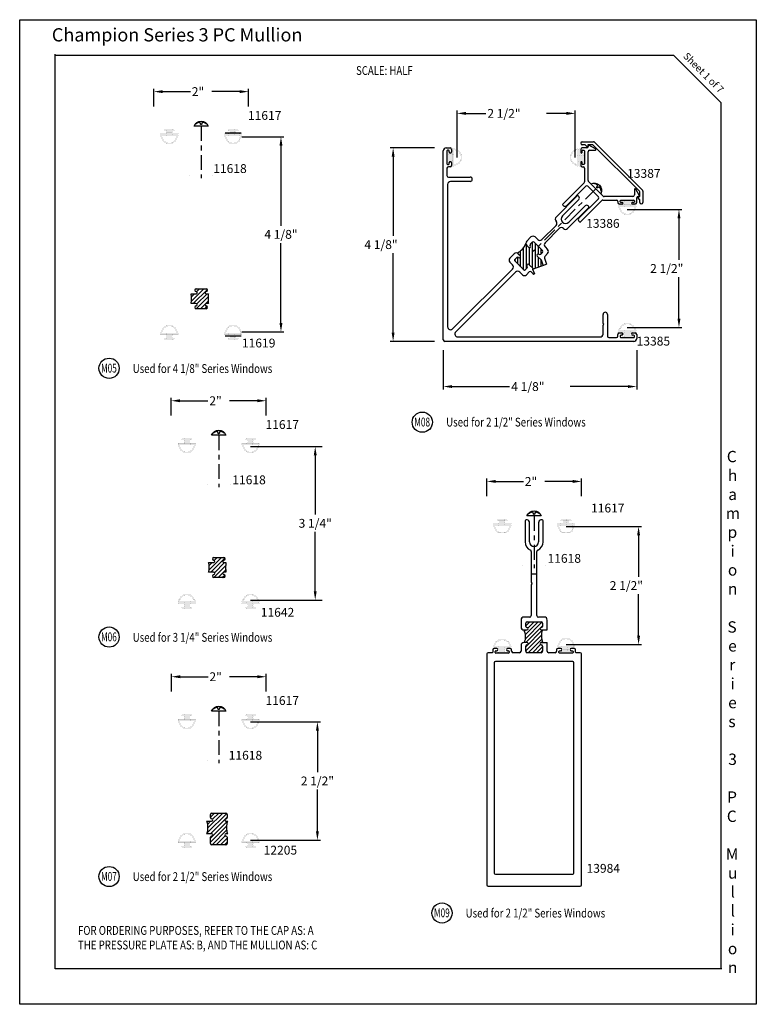
# Model space of a CAD drawing. Units: inches. Extents: x -2 to 129, y 19 to 40.
# Drawn here: x -2 to 14, y 19 to 40 of the extents above; entities that cross this region are included whole.
import ezdxf
from ezdxf.enums import TextEntityAlignment as Align

# ---------------------------------------------------------------- set-up
doc = ezdxf.new("R2010")
doc.units = ezdxf.units.IN
doc.header["$MEASUREMENT"] = 0
doc.linetypes.add('CENTER', pattern=[2, 1.25, -0.25, 0.25, -0.25])
doc.layers.add('Object0', color=7, linetype='Continuous')
doc.styles.get("Standard").update_dxf_attribs({"font": 'isoct.shx', "height": 0.187})
doc.styles.add('style1-text', font='romans.shx', dxfattribs={"width": 0.8, "height": 0.093})
doc.styles.add('SWISSB', font='swiss.ttf', dxfattribs={"height": 0.06})
doc.styles.add('text', font='romans.shx', dxfattribs={"width": 0.8, "height": 0.125})

# ---------------------------------------------------------------- blocks, each defined once
blk = doc.blocks.new('*X21')
at = {"color": 0}
for p, q in [((-0.146, 0.219), (-0.146, 0.219)), ((-0.137, 0.239), (-0.137, 0.239)), ((-0.127, 0.258), (-0.127, 0.258)), ((-0.127, 0.219), (-0.127, 0.219)), ((-0.117, 0.239), (-0.117, 0.239)), ((-0.107, 0.258), (-0.107, 0.258)), ((-0.098, 0.278), (-0.098, 0.278)), ((-0.088, 0.258), (-0.088, 0.258)), ((-0.078, 0.278), (-0.078, 0.278)), ((-0.068, 0.297), (-0.068, 0.297)), ((-0.059, 0.278), (-0.059, 0.278)), ((-0.049, 0.297), (-0.049, 0.297)), ((-0.039, 0.278), (-0.039, 0.278)), ((-0.029, 0.297), (-0.029, 0.297)), ((-0.01, 0.297), (-0.01, 0.297)), ((0.01, 0.297), (0.01, 0.297)), ((0.029, 0.297), (0.029, 0.297)), ((0.039, 0.278), (0.039, 0.278)), ((0.049, 0.297), (0.049, 0.297)), ((0.059, 0.278), (0.059, 0.278)), ((0.068, 0.297), (0.068, 0.297)), ((0.078, 0.278), (0.078, 0.278)), ((0.088, 0.258), (0.088, 0.258)), ((0.098, 0.278), (0.098, 0.278)), ((0.107, 0.258), (0.107, 0.258)), ((0.117, 0.239), (0.117, 0.239)), ((0.127, 0.258), (0.127, 0.258)), ((0.127, 0.219), (0.127, 0.219)), ((0.137, 0.239), (0.137, 0.239)), ((0.147, 0.219), (0.147, 0.219)), ((-0.186, 0.141), (-0.186, 0.141)), ((-0.186, 0.102), (-0.186, 0.102)), ((-0.176, 0.16), (-0.176, 0.16)), ((-0.176, 0.121), (-0.176, 0.121)), ((-0.166, 0.18), (-0.166, 0.18)), ((-0.166, 0.141), (-0.166, 0.141)), ((-0.166, 0.102), (-0.166, 0.102)), ((-0.156, 0.199), (-0.156, 0.199)), ((-0.156, 0.16), (-0.156, 0.16)), ((-0.156, 0.121), (-0.156, 0.121)), ((-0.146, 0.18), (-0.146, 0.18)), ((-0.146, 0.141), (-0.146, 0.141)), ((-0.146, 0.102), (-0.146, 0.102)), ((-0.137, 0.199), (-0.137, 0.199)), ((-0.137, 0.121), (-0.137, 0.121)), ((-0.127, 0.141), (-0.127, 0.141)), ((-0.127, 0.102), (-0.127, 0.102)), ((-0.117, 0.121), (-0.117, 0.121)), ((-0.107, 0.141), (-0.107, 0.141)), ((-0.107, 0.102), (-0.107, 0.102)), ((-0.107, 0.024), (-0.107, 0.024)), ((-0.098, 0.121), (-0.098, 0.121)), ((-0.098, 0.004), (-0.098, 0.004)), ((-0.088, 0.141), (-0.088, 0.141)), ((-0.088, 0.102), (-0.088, 0.102)), ((-0.088, 0.024), (-0.088, 0.024)), ((-0.078, 0.121), (-0.078, 0.121)), ((-0.078, 0.004), (-0.078, 0.004)), ((-0.068, 0.141), (-0.068, 0.141)), ((-0.068, 0.102), (-0.068, 0.102)), ((-0.068, 0.024), (-0.068, 0.024)), ((-0.059, 0.121), (-0.059, 0.121)), ((-0.059, 0.082), (-0.059, 0.082)), ((-0.059, 0.043), (-0.059, 0.043)), ((-0.059, 0.004), (-0.059, 0.004)), ((-0.049, 0.141), (-0.049, 0.141)), ((-0.049, 0.102), (-0.049, 0.102)), ((-0.049, 0.063), (-0.049, 0.063)), ((-0.049, 0.024), (-0.049, 0.024)), ((-0.039, 0.121), (-0.039, 0.121)), ((-0.039, 0.082), (-0.039, 0.082)), ((-0.039, 0.043), (-0.039, 0.043)), ((-0.039, 0.004), (-0.039, 0.004)), ((-0.029, 0.141), (-0.029, 0.141)), ((-0.029, 0.102), (-0.029, 0.102)), ((-0.029, 0.063), (-0.029, 0.063)), ((-0.029, 0.024), (-0.029, 0.024)), ((-0.02, 0.121), (-0.02, 0.121)), ((-0.02, 0.082), (-0.02, 0.082)), ((-0.02, 0.043), (-0.02, 0.043)), ((-0.02, 0.004), (-0.02, 0.004)), ((-0.01, 0.141), (-0.01, 0.141)), ((-0.01, 0.102), (-0.01, 0.102)), ((-0.01, 0.063), (-0.01, 0.063)), ((-0.01, 0.024), (-0.01, 0.024)), ((0, 0.121), (0, 0.121)), ((0, 0.082), (0, 0.082)), ((0, 0.043), (0, 0.043)), ((0, 0.004), (0, 0.004)), ((0.01, 0.141), (0.01, 0.141)), ((0.01, 0.102), (0.01, 0.102)), ((0.01, 0.063), (0.01, 0.063)), ((0.01, 0.024), (0.01, 0.024)), ((0.02, 0.121), (0.02, 0.121)), ((0.02, 0.082), (0.02, 0.082)), ((0.02, 0.043), (0.02, 0.043)), ((0.02, 0.004), (0.02, 0.004)), ((0.029, 0.141), (0.029, 0.141)), ((0.029, 0.102), (0.029, 0.102)), ((0.029, 0.063), (0.029, 0.063)), ((0.029, 0.024), (0.029, 0.024)), ((0.039, 0.121), (0.039, 0.121)), ((0.039, 0.082), (0.039, 0.082)), ((0.039, 0.043), (0.039, 0.043)), ((0.039, 0.004), (0.039, 0.004)), ((0.049, 0.141), (0.049, 0.141)), ((0.049, 0.102), (0.049, 0.102)), ((0.049, 0.063), (0.049, 0.063)), ((0.049, 0.024), (0.049, 0.024)), ((0.059, 0.121), (0.059, 0.121)), ((0.059, 0.082), (0.059, 0.082)), ((0.059, 0.043), (0.059, 0.043)), ((0.059, 0.004), (0.059, 0.004)), ((0.068, 0.141), (0.068, 0.141)), ((0.068, 0.102), (0.068, 0.102)), ((0.068, 0.024), (0.068, 0.024)), ((0.078, 0.121), (0.078, 0.121)), ((0.078, 0.004), (0.078, 0.004)), ((0.088, 0.141), (0.088, 0.141)), ((0.088, 0.102), (0.088, 0.102)), ((0.088, 0.024), (0.088, 0.024)), ((0.098, 0.121), (0.098, 0.121)), ((0.098, 0.004), (0.098, 0.004)), ((0.107, 0.141), (0.107, 0.141)), ((0.107, 0.102), (0.107, 0.102)), ((0.107, 0.024), (0.107, 0.024)), ((0.117, 0.121), (0.117, 0.121)), ((0.127, 0.141), (0.127, 0.141)), ((0.127, 0.102), (0.127, 0.102)), ((0.137, 0.199), (0.137, 0.199)), ((0.137, 0.121), (0.137, 0.121)), ((0.147, 0.18), (0.147, 0.18)), ((0.147, 0.141), (0.147, 0.141)), ((0.147, 0.102), (0.147, 0.102)), ((0.156, 0.199), (0.156, 0.199)), ((0.156, 0.16), (0.156, 0.16)), ((0.156, 0.121), (0.156, 0.121)), ((0.166, 0.18), (0.166, 0.18)), ((0.166, 0.141), (0.166, 0.141)), ((0.166, 0.102), (0.166, 0.102)), ((0.176, 0.16), (0.176, 0.16)), ((0.176, 0.121), (0.176, 0.121)), ((0.186, 0.141), (0.186, 0.141)), ((0.186, 0.102), (0.186, 0.102))]:
    blk.add_line(p, q, dxfattribs=at)
blk = doc.blocks.new('A$C0E13248D')
blk.add_line((0, 0.169), (0, 0))
at = {"color": 0}
for p, q in [((0.026, 0.152), (0.025, 0.151)), ((0.025, 0.151), (0.025, 0.15)), ((0.025, 0.151), (0.025, 0.151)), ((0.025, 0.15), (0.025, 0.149)), ((0.025, 0.15), (0.025, 0.15)), ((0.025, 0.15), (0.025, 0.15)), ((0.025, 0.149), (0.025, 0.148)), ((0.025, 0.149), (0.025, 0.149)), ((0.025, 0.148), (0.026, 0.147)), ((0.025, 0.148), (0.025, 0.148)), ((0.025, 0.148), (0.025, 0.148)), ((0.027, 0.153), (0.026, 0.152)), ((0.026, 0.152), (0.026, 0.152)), ((0.026, 0.152), (0.026, 0.152)), ((0.026, 0.147), (0.028, 0.145)), ((0.027, 0.153), (0.027, 0.153)), ((0.027, 0.153), (0.027, 0.153)), ((0.028, 0.145), (0.03, 0.142)), ((0.03, 0.142), (0.032, 0.139)), ((0.032, 0.139), (0.034, 0.136)), ((0.034, 0.136), (0.036, 0.134)), ((0.036, 0.134), (0.037, 0.131)), ((0.037, 0.131), (0.039, 0.128)), ((0.039, 0.128), (0.04, 0.125)), ((0.04, 0.125), (0.041, 0.122)), ((0.041, 0.122), (0.042, 0.119)), ((0.042, 0.119), (0.043, 0.116)), ((0.019, 0.086), (0.019, 0.085)), ((0.02, 0.086), (0.019, 0.086)), ((0.019, 0.085), (0.019, 0.084)), ((0.019, 0.085), (0.019, 0.085)), ((0.019, 0.084), (0.019, 0.083)), ((0.019, 0.084), (0.019, 0.084)), ((0.019, 0.084), (0.019, 0.084)), ((0.019, 0.083), (0.019, 0.082)), ((0.019, 0.083), (0.019, 0.083)), ((0.019, 0.082), (0.02, 0.082)), ((0.021, 0.089), (0.02, 0.088)), ((0.02, 0.088), (0.02, 0.087)), ((0.02, 0.088), (0.02, 0.088)), ((0.02, 0.087), (0.02, 0.086)), ((0.02, 0.087), (0.02, 0.087)), ((0.02, 0.082), (0.02, 0.081)), ((0.02, 0.081), (0.02, 0.08)), ((0.02, 0.081), (0.02, 0.081)), ((0.02, 0.08), (0.021, 0.08)), ((0.02, 0.08), (0.02, 0.08)), ((0.022, 0.09), (0.021, 0.089)), ((0.021, 0.089), (0.021, 0.089)), ((0.021, 0.089), (0.021, 0.089)), ((0.021, 0.08), (0.021, 0.079)), ((0.021, 0.079), (0.022, 0.078)), ((0.021, 0.079), (0.021, 0.079)), ((0.023, 0.091), (0.022, 0.09)), ((0.022, 0.09), (0.022, 0.09)), ((0.022, 0.09), (0.022, 0.09)), ((0.022, 0.078), (0.023, 0.078)), ((0.022, 0.078), (0.022, 0.078)), ((0.022, 0.078), (0.022, 0.078)), ((0.024, 0.091), (0.023, 0.091)), ((0.023, 0.078), (0.024, 0.077)), ((0.026, 0.091), (0.024, 0.091)), ((0.024, 0.077), (0.026, 0.077)), ((0.026, 0.021), (0.025, 0.02)), ((0.025, 0.02), (0.025, 0.019)), ((0.025, 0.02), (0.025, 0.02)), ((0.025, 0.02), (0.025, 0.02)), ((0.025, 0.019), (0.025, 0.018)), ((0.025, 0.019), (0.025, 0.019)), ((0.025, 0.019), (0.025, 0.019)), ((0.025, 0.018), (0.025, 0.017)), ((0.025, 0.018), (0.025, 0.018)), ((0.025, 0.017), (0.026, 0.016)), ((0.025, 0.017), (0.025, 0.017)), ((0.027, 0.092), (0.026, 0.091)), ((0.026, 0.077), (0.027, 0.077)), ((0.028, 0.023), (0.026, 0.021)), ((0.026, 0.016), (0.027, 0.015)), ((0.026, 0.016), (0.026, 0.016)), ((0.026, 0.016), (0.026, 0.016)), ((0.028, 0.092), (0.027, 0.092)), ((0.027, 0.077), (0.028, 0.076)), ((0.027, 0.015), (0.027, 0.015)), ((0.027, 0.015), (0.027, 0.015)), ((0.03, 0.092), (0.028, 0.092)), ((0.028, 0.076), (0.03, 0.076)), ((0.03, 0.026), (0.028, 0.023)), ((0.031, 0.092), (0.03, 0.092)), ((0.03, 0.076), (0.031, 0.076)), ((0.032, 0.029), (0.03, 0.026)), ((0.032, 0.092), (0.031, 0.092)), ((0.031, 0.076), (0.032, 0.076)), ((0.033, 0.093), (0.032, 0.092)), ((0.032, 0.076), (0.033, 0.075)), ((0.034, 0.032), (0.032, 0.029)), ((0.035, 0.093), (0.033, 0.093)), ((0.033, 0.075), (0.035, 0.075)), ((0.036, 0.034), (0.034, 0.032)), ((0.036, 0.093), (0.035, 0.093)), ((0.035, 0.075), (0.036, 0.075)), ((0.037, 0.094), (0.036, 0.093)), ((0.036, 0.075), (0.037, 0.074)), ((0.037, 0.037), (0.036, 0.034)), ((0.038, 0.094), (0.037, 0.094)), ((0.037, 0.074), (0.038, 0.074)), ((0.039, 0.04), (0.037, 0.037)), ((0.039, 0.095), (0.038, 0.094)), ((0.038, 0.074), (0.039, 0.074)), ((0.04, 0.095), (0.039, 0.095)), ((0.039, 0.074), (0.04, 0.073)), ((0.04, 0.043), (0.039, 0.04)), ((0.042, 0.096), (0.04, 0.095)), ((0.04, 0.073), (0.042, 0.072)), ((0.041, 0.046), (0.04, 0.043)), ((0.042, 0.049), (0.041, 0.046)), ((0.043, 0.097), (0.042, 0.096)), ((0.042, 0.072), (0.043, 0.071)), ((0.043, 0.052), (0.042, 0.049)), ((0.043, 0.116), (0.044, 0.113)), ((0.044, 0.098), (0.043, 0.097)), ((0.043, 0.097), (0.043, 0.097)), ((0.043, 0.097), (0.043, 0.097)), ((0.043, 0.097), (0.043, 0.097)), ((0.043, 0.071), (0.044, 0.071)), ((0.043, 0.071), (0.043, 0.071)), ((0.043, 0.071), (0.043, 0.071)), ((0.043, 0.071), (0.043, 0.071)), ((0.044, 0.055), (0.043, 0.052)), ((0.044, 0.113), (0.044, 0.11)), ((0.044, 0.11), (0.045, 0.107)), ((0.044, 0.098), (0.044, 0.098)), ((0.044, 0.098), (0.044, 0.098)), ((0.044, 0.098), (0.044, 0.098)), ((0.045, 0.098), (0.044, 0.098)), ((0.044, 0.071), (0.044, 0.07)), ((0.044, 0.07), (0.045, 0.07)), ((0.044, 0.07), (0.044, 0.07)), ((0.044, 0.07), (0.044, 0.07)), ((0.045, 0.061), (0.044, 0.058)), ((0.044, 0.058), (0.044, 0.055)), ((0.045, 0.107), (0.045, 0.104)), ((0.045, 0.104), (0.045, 0.101)), ((0.045, 0.101), (0.045, 0.1)), ((0.045, 0.101), (0.045, 0.101)), ((0.045, 0.1), (0.045, 0.099)), ((0.045, 0.1), (0.045, 0.1)), ((0.045, 0.1), (0.045, 0.1)), ((0.045, 0.099), (0.045, 0.098)), ((0.045, 0.099), (0.045, 0.099)), ((0.045, 0.099), (0.045, 0.099)), ((0.045, 0.07), (0.045, 0.069)), ((0.045, 0.069), (0.045, 0.068)), ((0.045, 0.069), (0.045, 0.069)), ((0.045, 0.069), (0.045, 0.069)), ((0.045, 0.069), (0.045, 0.069)), ((0.045, 0.068), (0.045, 0.067)), ((0.045, 0.068), (0.045, 0.068)), ((0.045, 0.067), (0.045, 0.064)), ((0.045, 0.067), (0.045, 0.067)), ((0.045, 0.064), (0.045, 0.061))]:
    blk.add_line(p, q, dxfattribs=at)
blk.add_arc((-0.028, 0.084), 0.0888, 288.4357, 71.5643)
blk = doc.blocks.new('A$C03A14EED')
at = {"xscale": -0.9, "yscale": 0.9, "zscale": 0.9, "rotation": 270}
blk.add_blockref('A$C0E13248D', (0, 0), dxfattribs=at)
blk = doc.blocks.new('A$C0C9762AC')
blk.add_blockref('A$C03A14EED', (0, 0))
blk = doc.blocks.new('A$C790F11D6')
blk.add_blockref('A$C0C9762AC', (0, 0))

msp = doc.modelspace()

# ---------------------------------------------------------------- linework, layer by layer
for p, q in [((-0.7859, 19.5905), (-0.7854, 38.9477)), ((-0.7859, 38.9279), (12.2986, 38.9279)), ((-0.7859, 19.5905), (-0.7859, 38.9279)), ((12.2986, 38.9279), (13.2986, 37.9279)), ((1.3011, 37.8429), (1.3011, 38.2179)), ((1.4881, 38.1554), (2.0762, 38.1554)), ((3.1201, 38.1554), (2.5321, 38.1554)), ((3.3071, 37.8429), (3.3071, 38.2179)), ((13.2986, 37.9279), (13.2986, 19.5905)), ((7.7182, 36.9521), (7.7182, 37.7574)), ((10.2182, 36.9521), (10.2182, 37.7574)), ((7.9052, 37.6949), (8.3289, 37.6949)), ((10.0312, 37.6949), (9.6076, 37.6949)), ((2.8096, 37.2825), (3.1476, 37.2825)), ((3.1662, 37.1972), (4.0545, 37.1972)), ((7.7182, 36.7646), (7.7182, 37.0943)), ((10.2182, 36.7646), (10.2182, 37.0943)), ((3.992, 37.0102), (3.992, 35.3182)), ((7.2377, 36.9646), (6.3023, 36.9646)), ((6.3648, 36.7776), (6.3648, 35.1013)), ((2.0616, 36.3785), (2.0616, 36.3785)), ((11.3184, 35.6628), (11.7315, 35.6628)), ((11.5059, 35.6628), (12.4752, 35.6628)), ((12.4127, 35.4758), (12.4127, 34.5963)), ((3.992, 33.2592), (3.992, 34.9512)), ((9.125, 34.3865), (9.125, 34.8524)), ((9.1875, 34.4126), (9.1875, 34.9036)), ((9.25, 34.4874), (9.25, 34.8537)), ((9.3125, 34.4249), (9.3125, 34.9764)), ((9.375, 34.4195), (9.375, 34.9422)), ((9.4375, 34.7179), (9.4375, 34.8797)), ((9.5, 34.7251), (9.5, 34.8172)), ((6.3648, 33.0579), (6.3648, 34.7343)), ((8.9375, 34.5763), (8.9375, 34.6011)), ((9, 34.734), (9, 34.7456)), ((9, 34.5111), (9, 34.6542)), ((9.0625, 34.4486), (9.0625, 34.7863)), ((9.4375, 34.4423), (9.4375, 34.6534)), ((9.3169, 34.3984), (9.3558, 34.2966)), ((9.5, 34.465), (9.5, 34.5883)), ((12.4127, 33.3498), (12.4127, 34.2293)), ((2.1986, 33.9847), (2.4086, 33.9847)), ((2.0886, 33.8747), (2.1936, 33.8747)), ((2.1686, 33.9545), (2.1686, 33.9547)), ((2.4136, 33.8747), (2.4566, 33.8747)), ((2.4386, 33.9547), (2.4386, 33.9545)), ((2.1936, 33.6707), (2.0886, 33.6707)), ((2.1686, 33.5907), (2.1686, 33.591)), ((2.4086, 33.5607), (2.1986, 33.5607)), ((2.2186, 33.6457), (2.2186, 33.6457)), ((2.3886, 33.6457), (2.3886, 33.6457)), ((2.4566, 33.6707), (2.4136, 33.6707)), ((2.4386, 33.591), (2.4386, 33.5907)), ((11.3184, 33.1628), (11.7315, 33.1628)), ((11.5059, 33.1628), (12.4752, 33.1628)), ((2.8096, 32.9847), (3.1476, 32.9847)), ((3.1662, 33.0722), (4.0545, 33.0722)), ((7.2377, 32.8709), (6.3023, 32.8709)), ((7.4252, 32.6834), (7.4252, 31.8512)), ((11.5184, 32.6834), (11.5184, 31.8512)), ((7.6122, 31.9137), (8.8302, 31.9137)), ((11.3314, 31.9137), (10.1135, 31.9137)), ((1.6717, 31.3011), (1.6717, 31.6761)), ((3.6787, 31.3011), (3.6787, 31.6761)), ((1.8587, 31.6136), (2.4473, 31.6136)), ((3.4917, 31.6136), (2.9032, 31.6136)), ((3.3502, 30.645), (4.8645, 30.645)), ((3.5377, 30.645), (4.7791, 30.645)), ((4.7166, 30.458), (4.7166, 29.2035)), ((2.4332, 29.8367), (2.4332, 29.8367)), ((8.3472, 29.5935), (8.3472, 29.9685)), ((8.5342, 29.906), (9.1212, 29.906)), ((10.1642, 29.906), (9.5771, 29.906)), ((10.3512, 29.5935), (10.3512, 29.9685)), ((4.7166, 27.582), (4.7166, 28.8365)), ((10.0227, 28.9521), (11.4637, 28.9521)), ((10.2102, 28.9521), (11.6206, 28.9521)), ((11.5581, 28.7651), (11.5581, 27.8856)), ((2.4602, 28.187), (2.5652, 28.187)), ((2.5402, 28.2668), (2.5402, 28.267)), ((2.5702, 28.297), (2.7802, 28.297)), ((2.7852, 28.187), (2.8282, 28.187)), ((2.8102, 28.267), (2.8102, 28.2668)), ((2.5652, 27.983), (2.4602, 27.983)), ((2.5902, 27.958), (2.5902, 27.958)), ((2.7602, 27.958), (2.7602, 27.958)), ((2.8282, 27.983), (2.7852, 27.983)), ((9.1057, 28.1291), (9.1057, 28.1291)), ((9.2887, 27.9524), (9.4067, 27.9524)), ((2.5402, 27.903), (2.5402, 27.9032)), ((2.7802, 27.873), (2.5702, 27.873)), ((2.8102, 27.9032), (2.8102, 27.903)), ((11.5581, 26.6391), (11.5581, 27.5185)), ((3.3502, 27.395), (4.8645, 27.395)), ((3.5377, 27.395), (4.7791, 27.395)), ((9.1639, 26.6648), (9.4341, 26.935)), ((9.1641, 26.5766), (9.5145, 26.927)), ((9.1707, 26.8484), (9.2574, 26.935)), ((9.2148, 26.8041), (9.3458, 26.935)), ((9.146, 26.7353), (9.1738, 26.763)), ((9.1707, 26.4064), (9.5195, 26.7553)), ((9.1729, 26.497), (9.5247, 26.8488)), ((9.4997, 26.763), (9.6247, 26.763)), ((9.1707, 26.3181), (9.5036, 26.6509)), ((9.2221, 26.281), (9.5096, 26.5686)), ((9.4997, 26.497), (9.6247, 26.497)), ((9.5265, 26.497), (9.5281, 26.4986)), ((9.3105, 26.281), (9.4829, 26.4535)), ((9.3989, 26.281), (9.5247, 26.4069)), ((9.4872, 26.281), (9.5247, 26.3185)), ((10.0227, 26.4521), (11.4637, 26.4521)), ((10.2102, 26.4521), (11.6206, 26.4521)), ((1.6747, 25.4605), (1.6747, 25.8355)), ((1.8617, 25.773), (2.4487, 25.773)), ((3.4917, 25.773), (2.9046, 25.773)), ((3.6787, 25.4605), (3.6787, 25.8355)), ((3.3502, 24.8166), (4.4957, 24.8166)), ((3.5377, 24.8166), (4.8256, 24.8166)), ((4.7631, 24.6296), (4.7631, 23.7502)), ((2.4332, 23.9961), (2.4332, 23.9961)), ((4.7631, 22.5036), (4.7631, 23.3831)), ((2.4182, 22.7161), (2.5232, 22.7161)), ((2.4982, 22.7911), (2.4982, 22.8571)), ((2.5292, 22.8881), (2.8212, 22.8881)), ((2.8272, 22.7161), (2.8702, 22.7161)), ((2.8522, 22.8571), (2.8522, 22.7911)), ((2.5232, 22.4501), (2.4182, 22.4501)), ((2.4982, 22.2471), (2.4982, 22.3751)), ((2.8702, 22.4501), (2.8272, 22.4501)), ((2.8522, 22.3751), (2.8522, 22.2471)), ((3.3502, 22.3166), (4.4957, 22.3166)), ((3.5377, 22.3166), (4.8256, 22.3166)), ((2.8212, 22.2161), (2.5292, 22.2161)), ((13.2986, 19.5905), (-0.7859, 19.5905)), ((13.3194, 19.5905), (-0.7859, 19.5905))]:
    msp.add_line(p, q)
at = {"color": 1, "linetype": 'CENTER', "ltscale": 0.25}
for p, q in [((2.3036, 37.4245), (2.3036, 36.3233)), ((10.6528, 36.0985), (9.3082, 34.7553)), ((2.6752, 30.8827), (2.6752, 29.7816)), ((9.3477, 29.1751), (9.3477, 28.074)), ((2.6752, 25.0421), (2.6752, 23.941))]:
    msp.add_line(p, q, dxfattribs=at)
at = {"linetype": 'Continuous'}
for p, q in [((2.0993, 33.724), (2.3601, 33.9847)), ((2.1345, 33.6707), (2.4342, 33.9705)), ((2.2075, 33.9206), (2.2717, 33.9847)), ((2.0998, 33.8129), (2.1617, 33.8747)), ((2.2012, 33.5607), (2.4498, 33.8093)), ((2.2133, 33.6612), (2.4269, 33.8747)), ((2.2896, 33.5607), (2.4503, 33.7214)), ((2.378, 33.5607), (2.4297, 33.6124)), ((2.4709, 28.0363), (2.7317, 28.297)), ((2.4714, 28.1252), (2.5333, 28.187)), ((2.506, 27.983), (2.8058, 28.2827)), ((2.5791, 28.2328), (2.6433, 28.297)), ((2.5849, 27.9735), (2.7984, 28.187)), ((2.5728, 27.873), (2.8214, 28.1216)), ((2.6612, 27.873), (2.8219, 28.0337)), ((2.7496, 27.873), (2.8012, 27.9247)), ((2.4335, 22.4693), (2.8432, 22.879)), ((2.443, 22.6556), (2.5036, 22.7161)), ((2.4476, 22.5718), (2.7639, 22.8881)), ((2.4982, 22.7992), (2.5872, 22.8881)), ((2.4982, 22.3573), (2.8571, 22.7161)), ((2.5027, 22.4501), (2.8048, 22.7523)), ((2.5434, 22.756), (2.6756, 22.8881)), ((2.8161, 22.7635), (2.8522, 22.7997)), ((2.4982, 22.2689), (2.8399, 22.6105)), ((2.5339, 22.2161), (2.8424, 22.5247)), ((2.6223, 22.2161), (2.8117, 22.4056)), ((2.7107, 22.2161), (2.8522, 22.3577)), ((2.8563, 22.4501), (2.8616, 22.4554)), ((2.7991, 22.2161), (2.8522, 22.2693))]:
    msp.add_line(p, q, dxfattribs=at)
for centre in [(0.355, 32.3003), (6.982, 31.1597), (0.355, 26.6129), (0.355, 21.544), (7.3989, 20.7726)]:
    msp.add_circle(centre, 0.2137)
for centre, radius, start, end in [((8.8404, 35.0587), 0.3515, 294.69558, 340.74725), ((2.1986, 33.9547), 0.03, 90, 180), ((2.4086, 33.9547), 0.03, 0, 90), ((2.1986, 33.9545), 0.03, 180, 264.78599), ((2.1936, 33.8997), 0.025, 270, 0.00224), ((2.1936, 33.8997), 0.025, 359.99766, 84.78599), ((2.4136, 33.8997), 0.025, 95.21401, 180.00229), ((2.4136, 33.8997), 0.025, 179.99771, 270), ((2.4086, 33.9545), 0.03, 275.21401, 0), ((2.1986, 33.591), 0.03, 95.21401, 180), ((2.1986, 33.5907), 0.03, 180, 270), ((2.1936, 33.6457), 0.025, 0, 90), ((2.1936, 33.6457), 0.025, 275.21401, 0), ((2.4136, 33.6457), 0.025, 90, 180), ((2.4136, 33.6457), 0.025, 180, 264.78599), ((2.4086, 33.5907), 0.03, 270, 0), ((2.4086, 33.591), 0.03, 360, 84.78599), ((2.5702, 28.267), 0.03, 90, 180), ((2.5702, 28.2668), 0.03, 180, 264.78599), ((2.5652, 28.212), 0.025, 270, 0.00224), ((2.5652, 28.212), 0.025, 359.99766, 84.78599), ((2.7852, 28.212), 0.025, 95.21401, 180.00229), ((2.7852, 28.212), 0.025, 179.99771, 270), ((2.7802, 28.267), 0.03, 0, 90), ((2.7802, 28.2668), 0.03, 275.21401, 0), ((2.5702, 27.9032), 0.03, 95.21401, 180), ((2.5652, 27.958), 0.025, 0, 90), ((2.5652, 27.958), 0.025, 275.21401, 0), ((2.7852, 27.958), 0.025, 90, 180), ((2.7852, 27.958), 0.025, 180, 264.78599), ((2.7802, 27.9032), 0.03, 360, 84.78599), ((2.5702, 27.903), 0.03, 180, 270), ((2.7802, 27.903), 0.03, 270, 0), ((8.8387, 26.6198), 0.3282, 338.03454, 25.87164), ((9.9232, 26.6402), 0.4198, 162.98733, 199.94274), ((2.5292, 22.8571), 0.031, 90, 180), ((2.5232, 22.7911), 0.025, 180, 270), ((2.5232, 22.7411), 0.025, 270, 90), ((2.8272, 22.7411), 0.025, 90, 270), ((2.8212, 22.8571), 0.031, 0, 90), ((2.8272, 22.7911), 0.025, 270, 0), ((2.5232, 22.3751), 0.025, 90, 180), ((2.5232, 22.4251), 0.025, 270, 90), ((2.8272, 22.4251), 0.025, 90, 270), ((2.8272, 22.3751), 0.025, 0, 90), ((2.5292, 22.2471), 0.031, 180, 270), ((2.8212, 22.2471), 0.031, 270, 0)]:
    msp.add_arc(centre, radius, start, end)
for centre, major_axis, ratio, start_param, end_param in [((2.0886, 33.7727), (0, 0.102), 0.1192124, -3.1415927, 0), ((2.4566, 33.7727), (0, 0.102), 0.0720593, 0, 3.1415927), ((2.4602, 28.085), (0, 0.102), 0.1192124, -3.1415927, 0), ((2.8282, 28.085), (0, 0.102), 0.0720593, 0, 3.1415927), ((2.4182, 22.5831), (0, 0.133), 0.22173, -3.1415927, 0), ((2.8702, 22.5831), (0, 0.133), 0.2330214, 0, 3.1415927)]:
    msp.add_ellipse(centre, major_axis=major_axis, ratio=ratio, start_param=start_param, end_param=end_param)
for points in [[(1.4881, 38.1865), (1.4881, 38.1242), (1.3011, 38.1554)], [(3.1201, 38.1865), (3.1201, 38.1242), (3.3071, 38.1554)], [(7.9052, 37.726), (7.9052, 37.6637), (7.7182, 37.6949)], [(10.0312, 37.726), (10.0312, 37.6637), (10.2182, 37.6949)], [(3.9608, 37.0102), (4.0232, 37.0102), (3.992, 37.1972)], [(6.3336, 36.7776), (6.396, 36.7776), (6.3648, 36.9646)], [(12.3815, 35.4758), (12.4439, 35.4758), (12.4127, 35.6628)], [(12.3815, 33.3498), (12.4439, 33.3498), (12.4127, 33.1628)], [(3.9608, 33.2592), (4.0232, 33.2592), (3.992, 33.0722)], [(6.3336, 33.0579), (6.396, 33.0579), (6.3648, 32.8709)], [(7.6122, 31.9449), (7.6122, 31.8826), (7.4252, 31.9137)], [(11.3314, 31.9449), (11.3314, 31.8826), (11.5184, 31.9137)], [(1.8587, 31.6448), (1.8587, 31.5825), (1.6717, 31.6136)], [(3.4917, 31.6448), (3.4917, 31.5825), (3.6787, 31.6136)], [(4.6855, 30.458), (4.7478, 30.458), (4.7166, 30.645)], [(8.5342, 29.9371), (8.5342, 29.8748), (8.3472, 29.906)], [(10.1642, 29.9371), (10.1642, 29.8748), (10.3512, 29.906)], [(11.5269, 28.7651), (11.5892, 28.7651), (11.5581, 28.9521)], [(4.6855, 27.582), (4.7478, 27.582), (4.7166, 27.395)], [(11.5269, 26.6391), (11.5892, 26.6391), (11.5581, 26.4521)], [(1.8617, 25.8042), (1.8617, 25.7419), (1.6747, 25.773)], [(3.4917, 25.8042), (3.4917, 25.7419), (3.6787, 25.773)], [(4.7319, 24.6296), (4.7943, 24.6296), (4.7631, 24.8166)], [(4.7319, 22.5036), (4.7943, 22.5036), (4.7631, 22.3166)]]:
    msp.add_solid(points)
at = {"layer": 'Defpoints'}
for p, q in [((-1.5359, 39.6779), (14.0486, 39.6779)), ((-1.5359, 18.8405), (-1.5359, 39.6779)), ((14.0486, 39.6779), (14.0486, 18.8405)), ((14.0486, 18.8405), (-1.5359, 18.8405))]:
    msp.add_line(p, q, dxfattribs=at)
at = {"layer": 'Object0'}
for p, q in [((10.3668, 37.0925), (10.6037, 37.0925)), ((7.4252, 32.9019), (7.4252, 36.9026)), ((7.4872, 36.9646), (7.5722, 36.9646)), ((7.5032, 36.8996), (7.5032, 36.6296)), ((7.5382, 36.9146), (7.5182, 36.9146)), ((7.5532, 36.8796), (7.5532, 36.8996)), ((7.6032, 36.9336), (7.6032, 36.8796)), ((10.3332, 36.9336), (10.3332, 36.8696)), ((10.3632, 36.8696), (10.3632, 36.8996)), ((10.4602, 36.9646), (10.3642, 36.9646)), ((10.419, 37.0305), (10.3668, 37.0305)), ((10.3782, 36.9146), (10.3982, 36.9146)), ((10.4132, 36.8996), (10.4132, 36.6296)), ((10.4668, 36.9889), (10.4296, 37.0261)), ((10.4838, 37.0205), (10.4838, 36.996)), ((10.4912, 37.0141), (10.4912, 36.9956)), ((10.4912, 36.2729), (10.4912, 36.8836)), ((10.578, 37.0305), (10.4938, 37.0305)), ((10.6438, 36.9425), (10.5063, 37.0227)), ((10.5222, 36.9146), (10.6362, 36.9146)), ((11.5758, 36.0456), (10.5999, 37.0214)), ((10.6256, 37.0834), (11.6378, 36.0713)), ((10.3482, 36.8546), (10.3483, 36.8546)), ((10.3483, 36.6746), (10.3482, 36.6746)), ((7.5032, 36.5336), (7.5032, 36.3776)), ((7.5182, 36.6146), (7.5382, 36.6146)), ((7.5722, 36.5646), (7.5342, 36.5646)), ((7.5532, 36.6296), (7.5532, 36.6496)), ((7.6032, 36.6496), (7.6032, 36.5956)), ((10.3332, 36.6596), (10.3332, 36.5956)), ((10.3632, 36.6296), (10.3632, 36.6596)), ((10.3642, 36.5646), (10.3823, 36.5646)), ((10.3982, 36.6146), (10.3782, 36.6146)), ((10.4132, 36.5336), (10.4132, 36.248)), ((2.5456, 36.3785), (2.5456, 36.3785)), ((7.5342, 36.3466), (7.9938, 36.3466)), ((7.5182, 36.1916), (7.5182, 33.1794)), ((7.9938, 36.2536), (7.5802, 36.2536)), ((10.4042, 36.226), (9.9534, 35.7753)), ((10.0298, 35.7413), (10.4428, 36.1543)), ((10.4866, 36.1543), (10.7086, 35.9323)), ((10.8052, 35.946), (10.5003, 36.2509)), ((11.4684, 36.0819), (11.4684, 35.9679)), ((11.5766, 35.952), (11.4964, 36.0895)), ((11.6468, 36.0494), (11.6468, 35.8125)), ((9.8116, 35.5019), (10.2577, 35.9481)), ((10.2917, 35.8717), (9.9452, 35.5252)), ((10.279, 35.9481), (10.2917, 35.9354)), ((10.7086, 35.8885), (10.2956, 35.4755)), ((10.3296, 35.3991), (10.7804, 35.8499)), ((10.8023, 35.8589), (11.0874, 35.8589)), ((11.4374, 35.9369), (10.8272, 35.9369)), ((11.1684, 35.8239), (11.1684, 35.8439)), ((11.1834, 35.8589), (11.4534, 35.8589)), ((11.4684, 35.8439), (11.4684, 35.8239)), ((11.5184, 35.8099), (11.5184, 35.9059)), ((11.5804, 35.8753), (11.5433, 35.9124)), ((11.5494, 35.9369), (11.5679, 35.9369)), ((11.5503, 35.9295), (11.5698, 35.9295)), ((11.5848, 35.9445), (11.5848, 36.0237)), ((11.5848, 35.8125), (11.5848, 35.8647)), ((9.9534, 35.7541), (9.9661, 35.7413)), ((10.5024, 35.7034), (10.0562, 35.2572)), ((10.0795, 35.3909), (10.426, 35.7374)), ((10.4897, 35.7374), (10.5024, 35.7246)), ((11.1184, 35.8279), (11.1184, 35.8099)), ((11.1494, 35.7789), (11.2134, 35.7789)), ((11.2134, 35.8089), (11.1834, 35.8089)), ((11.2284, 35.7939), (11.2284, 35.7939)), ((11.4084, 35.7939), (11.4084, 35.7939)), ((11.4534, 35.8089), (11.4234, 35.8089)), ((11.4234, 35.7789), (11.4874, 35.7789)), ((9.5125, 35.0239), (9.8133, 35.3248)), ((9.8791, 35.259), (9.5782, 34.9582)), ((9.8133, 35.4125), (9.8116, 35.4142)), ((10.2956, 35.4118), (10.3084, 35.3991)), ((9.1904, 34.9882), (9.2816, 35.0794)), ((9.3693, 35.0794), (9.4248, 35.0239)), ((9.23, 34.8609), (9.1904, 34.9005)), ((9.3042, 34.9705), (9.2687, 34.935)), ((9.5248, 34.7923), (9.3467, 34.9705)), ((9.5782, 34.8705), (9.6337, 34.815)), ((8.8347, 34.6325), (8.9259, 34.7238)), ((8.9791, 34.6454), (8.9436, 34.6099)), ((9.0136, 34.7238), (9.0532, 34.6842)), ((9.4938, 34.5971), (9.4152, 34.6757)), ((9.4893, 34.7144), (9.5248, 34.7499)), ((9.5663, 34.6345), (9.613, 34.5062)), ((9.6337, 34.7273), (9.5735, 34.6671)), ((7.6241, 33.1355), (8.8902, 34.4017)), ((8.8902, 34.4894), (8.8347, 34.5449)), ((8.9436, 34.5675), (9.1218, 34.3893)), ((9.1642, 34.3893), (9.1997, 34.4248)), ((9.2385, 34.4989), (9.3331, 34.4043)), ((9.3169, 34.3984), (9.613, 34.5062)), ((9.5397, 34.4795), (9.501, 34.5858)), ((8.956, 34.3359), (7.6899, 33.0698)), ((9.0992, 34.2804), (9.0437, 34.3359)), ((9.2448, 34.3384), (9.1869, 34.2804)), ((9.3233, 34.3038), (9.2887, 34.3384)), ((10.8074, 33.2477), (10.8074, 33.4395)), ((10.9004, 33.4395), (10.9004, 32.9799)), ((10.8074, 33.0259), (10.8074, 33.2177)), ((7.7337, 32.9639), (10.7454, 32.9639)), ((10.9314, 32.9489), (11.0874, 32.9489)), ((11.1184, 32.9799), (11.1184, 33.0179)), ((11.1494, 33.0489), (11.2034, 33.0489)), ((11.1684, 32.9839), (11.1684, 32.9639)), ((11.2034, 32.9989), (11.1834, 32.9989)), ((11.1834, 32.9489), (11.4534, 32.9489)), ((11.4334, 33.0489), (11.4874, 33.0489)), ((11.4534, 32.9989), (11.4334, 32.9989)), ((11.4684, 32.9639), (11.4684, 32.9839)), ((11.5184, 33.0179), (11.5184, 32.9329)), ((11.4564, 32.8709), (7.4562, 32.8709)), ((2.9172, 29.8367), (2.9172, 29.8367)), ((9.1577, 29.073), (9.1577, 28.626)), ((9.2026, 29.093), (9.1777, 29.093)), ((9.2527, 28.626), (9.2527, 29.0322)), ((9.4427, 29.0322), (9.4427, 28.626)), ((9.5177, 29.093), (9.4928, 29.093)), ((9.5377, 28.626), (9.5377, 29.073)), ((9.2887, 28.4242), (9.2887, 27.7751)), ((9.4067, 27.066), (9.4067, 28.4242)), ((9.5897, 28.1291), (9.5897, 28.1291)), ((9.2887, 27.7751), (9.3037, 27.7601)), ((9.3037, 27.7301), (9.2887, 27.7151)), ((9.2887, 27.7151), (9.2887, 27.066)), ((9.3037, 27.7601), (9.2894, 27.7451)), ((9.2894, 27.7451), (9.3037, 27.7301)), ((9.0707, 26.973), (9.0707, 26.825)), ((9.2577, 27.035), (9.1327, 27.035)), ((9.1707, 26.838), (9.1707, 26.904)), ((9.2017, 26.935), (9.4937, 26.935)), ((9.5627, 27.035), (9.4377, 27.035)), ((9.5247, 26.904), (9.5247, 26.838)), ((9.6247, 26.763), (9.6247, 26.973)), ((9.1327, 26.763), (9.1957, 26.763)), ((9.1957, 26.497), (9.1327, 26.497)), ((9.5097, 26.497), (9.4997, 26.497)), ((9.6247, 26.312), (9.6247, 26.497)), ((8.3477, 26.256), (8.3477, 21.368)), ((8.4577, 26.281), (8.3727, 26.281)), ((8.4727, 26.34), (8.4727, 26.296)), ((8.5577, 26.371), (8.5037, 26.371)), ((8.5227, 26.286), (8.5227, 26.306)), ((8.5377, 26.321), (8.5577, 26.321)), ((8.8077, 26.271), (8.5377, 26.271)), ((8.8417, 26.371), (8.7877, 26.371)), ((8.7877, 26.321), (8.8077, 26.321)), ((8.8227, 26.306), (8.8227, 26.286)), ((8.8727, 26.312), (8.8727, 26.34)), ((9.0397, 26.281), (8.9037, 26.281)), ((9.0707, 26.435), (9.0707, 26.312)), ((9.1707, 26.312), (9.1707, 26.422)), ((9.4937, 26.281), (9.2017, 26.281)), ((9.4997, 26.447), (9.4997, 26.447)), ((9.5247, 26.422), (9.5247, 26.312)), ((9.7917, 26.281), (9.6557, 26.281)), ((9.8227, 26.34), (9.8227, 26.312)), ((9.9077, 26.371), (9.8537, 26.371)), ((9.8727, 26.286), (9.8727, 26.306)), ((9.8877, 26.321), (9.9077, 26.321)), ((10.1577, 26.271), (9.8877, 26.271)), ((10.1917, 26.371), (10.1377, 26.371)), ((10.1377, 26.321), (10.1577, 26.321)), ((10.1727, 26.306), (10.1727, 26.286)), ((10.2227, 26.296), (10.2227, 26.34)), ((10.3227, 26.281), (10.2377, 26.281)), ((10.3477, 21.368), (10.3477, 26.256)), ((8.5047, 26.068), (8.5047, 21.618)), ((10.1657, 26.093), (8.5297, 26.093)), ((10.1907, 21.618), (10.1907, 26.068)), ((2.9172, 23.9961), (2.9172, 23.9961)), ((2.5232, 22.4001), (2.5232, 22.4001)), ((2.8272, 22.4001), (2.8272, 22.4001)), ((8.5297, 21.593), (10.1657, 21.593)), ((8.3727, 21.343), (10.3227, 21.343))]:
    msp.add_line(p, q, dxfattribs=at)
for centre, radius, start, end in [((10.3668, 37.0615), 0.031, 90, 270), ((10.6037, 37.0615), 0.031, 45, 90), ((7.4872, 36.9026), 0.062, 90, 180), ((7.5182, 36.8996), 0.015, 90, 180), ((7.5382, 36.8996), 0.015, 0, 90), ((7.5722, 36.9336), 0.031, 0, 90), ((10.3642, 36.9336), 0.031, 90, 180), ((10.3782, 36.8996), 0.015, 90, 180), ((10.3982, 36.8996), 0.015, 360, 90), ((10.419, 37.0155), 0.015, 45, 90), ((10.4602, 36.9956), 0.031, 270, 0), ((10.4738, 36.996), 0.01, 225, 0), ((10.4938, 37.0205), 0.01, 90, 180), ((10.5012, 37.0141), 0.01, 59.75554, 180), ((10.5222, 36.8836), 0.031, 90, 180), ((10.578, 36.9995), 0.031, 45, 90), ((10.6362, 36.9296), 0.015, 270, 59.75554), ((7.5782, 36.8796), 0.025, 180, 360), ((7.5782, 36.6496), 0.025, 0, 180), ((10.3482, 36.8696), 0.015, 180, 270), ((10.3482, 36.6596), 0.015, 90, 180), ((10.3483, 36.8696), 0.015, 270, 0), ((10.3483, 36.6596), 0.015, 0, 90), ((7.5182, 36.6296), 0.015, 180, 270), ((7.5342, 36.5336), 0.031, 90, 180), ((7.5382, 36.6296), 0.015, 270, 0), ((7.5722, 36.5956), 0.031, 270, 360), ((10.3642, 36.5956), 0.031, 180, 270), ((10.3782, 36.6296), 0.015, 180, 270), ((10.3823, 36.5336), 0.031, 0, 90), ((10.3982, 36.6296), 0.015, 270, 360), ((7.5342, 36.3776), 0.031, 180, 270), ((7.9938, 36.3001), 0.0465, 270, 90), ((10.5222, 36.2729), 0.031, 180, 225), ((7.5802, 36.1916), 0.062, 90, 180), ((10.3822, 36.248), 0.031, 315, 0), ((10.4647, 36.1324), 0.031, 45, 135), ((11.4834, 36.0819), 0.015, 30.24446, 180), ((11.6158, 36.0494), 0.031, 0, 45), ((10.2683, 35.9375), 0.015, 45, 135), ((10.2599, 35.9035), 0.045, 315, 45), ((10.6867, 35.9104), 0.031, 315, 45), ((10.8023, 35.8279), 0.031, 90, 135), ((10.8272, 35.9679), 0.031, 225, 270), ((11.0874, 35.8279), 0.031, 0, 90), ((11.1834, 35.8439), 0.015, 90, 180), ((11.4374, 35.9679), 0.031, 270, 0), ((11.4534, 35.8439), 0.015, 0, 90), ((11.5494, 35.9059), 0.031, 90, 180), ((11.5503, 35.9195), 0.01, 90, 225), ((11.5679, 35.9469), 0.01, 270, 30.24446), ((11.5698, 35.9445), 0.015, 270, 0), ((11.5538, 36.0237), 0.031, 0, 45), ((11.5698, 35.8647), 0.015, 360, 45), ((9.964, 35.7647), 0.015, 135, 225), ((9.998, 35.7732), 0.045, 225, 315), ((10.4579, 35.7056), 0.045, 45, 135), ((10.4918, 35.714), 0.015, 315, 45), ((11.1494, 35.8099), 0.031, 180, 270), ((11.1834, 35.8239), 0.015, 180, 270), ((11.2134, 35.7939), 0.015, 360, 90), ((11.2134, 35.7939), 0.015, 270, 360), ((11.4234, 35.7939), 0.015, 90, 180), ((11.4234, 35.7939), 0.015, 180, 270), ((11.4534, 35.8239), 0.015, 270, 0), ((11.4874, 35.8099), 0.031, 270, 0), ((11.6158, 35.8125), 0.031, 180, 0), ((9.8554, 35.4581), 0.062, 135, 225), ((10.0124, 35.4581), 0.095, 135, 315), ((10.3275, 35.4436), 0.045, 135, 225), ((9.7695, 35.3686), 0.062, 315, 45), ((9.9229, 35.2152), 0.062, 43.84476, 135), ((10.0124, 35.3011), 0.062, 223.84476, 315), ((10.319, 35.4097), 0.015, 225, 315), ((9.3254, 35.0356), 0.062, 45, 135), ((9.4686, 35.0678), 0.062, 225, 315), ((9.2342, 34.9444), 0.062, 135, 225), ((9.2477, 34.8786), 0.025, 225, 39.78409), ((9.2899, 34.9138), 0.03, 135, 219.78409), ((9.3254, 34.9493), 0.03, 45, 135), ((9.6221, 34.9143), 0.062, 135, 225), ((9.5899, 34.7711), 0.062, 315, 45), ((8.8786, 34.5887), 0.062, 135, 225), ((8.9698, 34.6799), 0.062, 45, 135), ((8.9648, 34.5887), 0.03, 135, 225), ((9.0003, 34.6242), 0.03, 50.21591, 135), ((9.0355, 34.6665), 0.025, 230.21591, 45), ((9.4329, 34.6934), 0.025, 50.21591, 225), ((9.4681, 34.7356), 0.03, 230.21591, 315), ((9.4719, 34.5752), 0.031, 20, 45), ((9.5036, 34.7711), 0.03, 315, 45), ((9.5954, 34.6451), 0.031, 135, 200), ((8.8464, 34.4455), 0.062, 315, 45), ((9.143, 34.4105), 0.03, 225, 315), ((9.2208, 34.4812), 0.025, 45, 219.78409), ((9.1785, 34.446), 0.03, 315, 39.78409), ((8.9998, 34.2921), 0.062, 45, 135), ((9.143, 34.3242), 0.062, 225, 315), ((9.2668, 34.3165), 0.031, 45, 135), ((9.3452, 34.3257), 0.031, 225, 290), ((10.8539, 33.4395), 0.0465, 0, 180), ((7.5802, 33.1794), 0.062, 180, 315), ((10.8074, 33.2327), 0.015, 270, 90), ((7.7337, 33.0259), 0.062, 135, 270), ((10.7454, 33.0259), 0.062, 270, 0), ((10.9314, 32.9799), 0.031, 180, 270), ((11.0874, 32.9799), 0.031, 270, 0), ((11.1494, 33.0179), 0.031, 90, 180), ((11.1834, 32.9839), 0.015, 90, 180), ((11.1834, 32.9639), 0.015, 180, 270), ((11.2034, 33.0239), 0.025, 270, 90), ((11.4334, 33.0239), 0.025, 90, 270), ((11.4534, 32.9839), 0.015, 360, 90), ((11.4534, 32.9639), 0.015, 270, 0), ((11.4564, 32.9329), 0.062, 270, 0), ((11.4874, 33.0179), 0.031, 0, 90), ((7.4562, 32.9019), 0.031, 180, 270), ((9.1777, 29.073), 0.02, 90, 180), ((9.1907, 29.0322), 0.062, 0, 78.91251), ((9.5047, 29.0322), 0.062, 101.08749, 180), ((9.5177, 29.073), 0.02, 0, 90), ((9.3477, 28.626), 0.19, 180, 245.96844), ((9.3477, 28.626), 0.095, 180, 0), ((9.3477, 28.626), 0.19, 294.03156, 0), ((9.2577, 28.4242), 0.031, 0, 65.96844), ((9.4377, 28.4242), 0.031, 114.03156, 180), ((9.1327, 26.973), 0.062, 90, 180), ((9.2017, 26.904), 0.031, 90, 180), ((9.2577, 27.066), 0.031, 270, 0), ((9.4377, 27.066), 0.031, 180, 270), ((9.4937, 26.904), 0.031, 0, 90), ((9.5627, 26.973), 0.062, 0, 90), ((9.1327, 26.825), 0.062, 180, 270), ((9.1957, 26.838), 0.025, 180, 270), ((9.1957, 26.788), 0.025, 270, 90), ((9.4997, 26.788), 0.025, 90, 270), ((9.4997, 26.838), 0.025, 270, 0), ((9.1327, 26.435), 0.062, 90, 180), ((9.1957, 26.472), 0.025, 270, 90), ((9.4997, 26.472), 0.025, 90, 270), ((8.3727, 26.256), 0.025, 90, 180), ((8.4577, 26.296), 0.015, 270, 0), ((8.5037, 26.34), 0.031, 90, 180), ((8.5377, 26.306), 0.015, 90, 180), ((8.5377, 26.286), 0.015, 180, 270), ((8.5577, 26.346), 0.025, 270, 90), ((8.7877, 26.346), 0.025, 90, 270), ((8.8077, 26.306), 0.015, 0, 90), ((8.8077, 26.286), 0.015, 270, 0), ((8.8417, 26.34), 0.031, 0, 90), ((8.9037, 26.312), 0.031, 180, 270), ((9.0397, 26.312), 0.031, 270, 0), ((9.1957, 26.422), 0.025, 90, 180), ((9.2017, 26.312), 0.031, 180, 270), ((9.4937, 26.312), 0.031, 270, 0), ((9.4997, 26.422), 0.025, 360, 90), ((9.6557, 26.312), 0.031, 180, 270), ((9.7917, 26.312), 0.031, 270, 0), ((9.8537, 26.34), 0.031, 90, 180), ((9.8877, 26.306), 0.015, 90, 180), ((9.8877, 26.286), 0.015, 180, 270), ((9.9077, 26.346), 0.025, 270, 90), ((10.1377, 26.346), 0.025, 90, 270), ((10.1577, 26.306), 0.015, 0, 90), ((10.1577, 26.286), 0.015, 270, 0), ((10.1917, 26.34), 0.031, 0, 90), ((10.2377, 26.296), 0.015, 180, 270), ((10.3227, 26.256), 0.025, 0, 90), ((8.5297, 26.068), 0.025, 90, 180), ((10.1657, 26.068), 0.025, 0, 90), ((8.5297, 21.618), 0.025, 180, 270), ((10.1657, 21.618), 0.025, 270, 0), ((8.3727, 21.368), 0.025, 180, 270), ((10.3227, 21.368), 0.025, 270, 0)]:
    msp.add_arc(centre, radius, start, end, dxfattribs=at)

# ---------------------------------------------------------------- block references
at = {"xscale": 1.984127000000001, "yscale": 1.984127000000001, "zscale": -1.984127}
for p in [(2.1532, 37.4245), (2.5248, 30.8827), (9.1972, 29.1751), (2.5248, 25.0421)]:
    msp.add_blockref('A$C790F11D6', p, dxfattribs=at)
at = {"linetype": 'Continuous'}
for p, rotation in [((1.6286, 37.3625), 180), ((2.9786, 37.3625), 180), ((11.3184, 35.8589), 179.9693174787108), ((2.0002, 30.8207), 180), ((3.3502, 30.8207), 180), ((8.6727, 29.1131), 180), ((10.0227, 29.1131), 180), ((2.0002, 24.9801), 180), ((3.3502, 24.9801), 180)]:
    msp.add_blockref('*X21', p, dxfattribs=dict(at, rotation=rotation))
at = {"linetype": 'Continuous', "extrusion": (0, 0, -1), "zscale": -1}
for p, rotation in [((-7.5093, 36.7658), 90.03068252128834), ((-10.4136, 36.7647), 270.0306825212883), ((-11.3184, 32.9539), 0.03068252128916089)]:
    msp.add_blockref('*X21', p, dxfattribs=dict(at, rotation=rotation))
at = {"xscale": 1.984127000000002, "yscale": 1.984127000000001, "zscale": -1.984127, "rotation": 314.9693174787116}
msp.add_blockref('A$C790F11D6', (10.5464, 36.2049), dxfattribs=at)
at = {"linetype": 'Continuous'}
for p in [(1.6286, 32.9047), (2.9786, 32.9047), (2.0002, 27.217), (3.3502, 27.217), (8.6727, 26.271), (10.024, 26.2765), (2.0002, 22.1531), (3.3502, 22.1531)]:
    msp.add_blockref('*X21', p, dxfattribs=at)

# ---------------------------------------------------------------- texts
at = {"style": 'SWISSB'}
for s, height, p in [('Champion Series 3 PC Mullion', 0.28, (-0.8562, 39.2177)), ('C', 0.24, (13.4248, 30.3126)), ('h', 0.24, (13.4482, 29.9126)), ('a', 0.24, (13.4548, 29.5126)), ('m', 0.24, (13.4023, 29.1126)), ('p', 0.24, (13.4416, 28.7126)), ('i', 0.24, (13.5036, 28.3126)), ('o', 0.24, (13.4474, 27.9127)), ('n', 0.24, (13.449, 27.5127)), ('S', 0.24, (13.4377, 26.7061)), ('e', 0.24, (13.4533, 26.3061)), ('r', 0.24, (13.4772, 25.9061)), ('i', 0.24, (13.5036, 25.5061)), ('e', 0.24, (13.4533, 25.1061)), ('s', 0.24, (13.4576, 24.7061)), ('3', 0.24, (13.4559, 23.9061)), ('P', 0.24, (13.4324, 23.1061)), ('C', 0.24, (13.4248, 22.6999)), ('M', 0.24, (13.4036, 21.8999)), ('u', 0.24, (13.4496, 21.4999)), ('l', 0.24, (13.5029, 21.0999)), ('l', 0.24, (13.5029, 20.6999)), ('i', 0.24, (13.5036, 20.2999)), ('o', 0.24, (13.4474, 19.8999)), ('n', 0.24, (13.449, 19.5))]:
    msp.add_text(s, height=height, dxfattribs=at).set_placement(p)
msp.add_text('Sheet 1 of 7', height=0.15, rotation=315, dxfattribs=at).set_placement((12.4898, 38.8935))
at = {"width": 0.8}
for s, height, style, p in [('SCALE: HALF', 0.186, 'style1-text', (5.5809, 38.509)), ('Used for 4 1/8" Series Windows', 0.1875, 'text', (0.8554, 32.2007)), ('Used for 2 1/2" Series Windows', 0.1875, 'text', (7.487, 31.0682)), ('Used for 3 1/4" Series Windows', 0.1875, 'text', (0.8554, 26.5129)), ('Used for 2 1/2" Series Windows', 0.1875, 'text', (0.8554, 21.4491)), ('Used for 2 1/2" Series Windows', 0.1875, 'text', (7.8993, 20.6777)), ('FOR ORDERING PURPOSES, REFER TO THE CAP AS: A', 0.1875, 'text', (-0.3031, 20.3105)), ('THE PRESSURE PLATE AS: B, AND THE MULLION AS: C', 0.1875, 'text', (-0.3031, 20.0018))]:
    msp.add_text(s, height=height, dxfattribs=dict(at, style=style)).set_placement(p)
for s, p in [('2"', (2.1055, 38.0619)), ('11617', (3.2934, 37.5583)), ('2 1/2"', (8.3582, 37.6014)), ('11618', (2.5598, 36.4334)), ('13387', (11.3154, 36.3316)), ('13386', (10.4489, 35.2738)), ('4 1/8"', (5.757, 34.8243)), ('2 1/2"', (11.8027, 34.3193)), ('11619', (3.1663, 32.7419)), ('13385', (11.5171, 32.782)), ('4 1/8"', (8.8641, 31.8202)), ('2"', (2.4766, 31.5201)), ('11617', (3.665, 31.0166)), ('11618', (2.9626, 29.8459)), ('2"', (9.1505, 29.8125)), ('11617', (10.5522, 29.2496)), ('11618', (9.632, 28.1843)), ('2 1/2"', (10.948, 27.6086)), ('11642', (3.5647, 27.0427)), ('2"', (2.478, 25.6795)), ('11617', (3.665, 25.176)), ('11618', (2.8861, 24.0172)), ('12205', (3.626, 22.009)), ('13984', (10.4571, 21.6243))]:
    msp.add_text(s, height=0.187).set_placement(p)
at = {"style": 'text'}
for s, width, p, p2 in [('M05', 0.613206, (0.1847, 32.2101), (0.5186, 32.2101)), ('M08', 0.613206, (6.8117, 31.0695), (7.1457, 31.0695)), ('M06', 0.613206, (0.1847, 26.5228), (0.5186, 26.5228)), ('M07', 0.613206, (0.1847, 21.4539), (0.5186, 21.4539)), ('M09', 0.623427, (7.2286, 20.6825), (7.5625, 20.6825))]:
    msp.add_text(s, height=0.1875, dxfattribs=dict(at, width=width)).set_placement(p, p2, align=Align.FIT)
at = {"char_height": 0.187, "attachment_point": 5}
for s, insert in [('\\A1;4 1/8"', (3.992, 35.1347)), ('\\A1;3 1/4"', (4.7166, 29.02)), ('\\A1;2 1/2"', (4.7631, 23.5666))]:
    msp.add_mtext(s, dxfattribs=dict(at, insert=insert))

doc.saveas('drawing.dxf')
